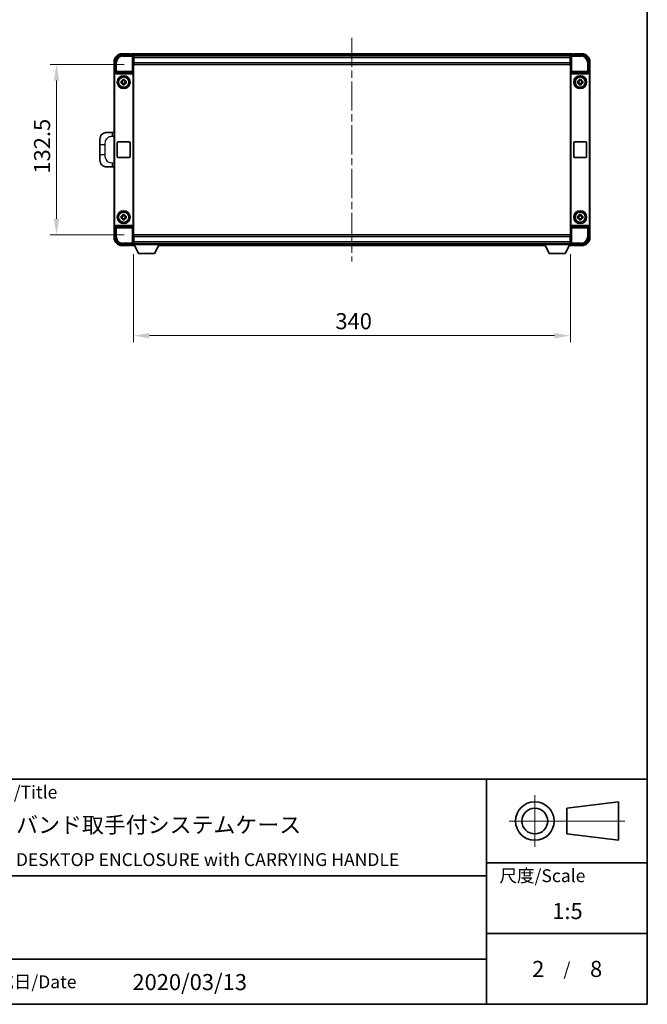
# Model space of a CAD drawing. Units: millimetres. Extents: x 0 to 11213, y 0 to 1405.
# Drawn here: x 3041 to 3529, y 0 to 765 of the extents above; entities that cross this region are included whole.
import ezdxf
from ezdxf.enums import TextEntityAlignment as Align

# ---------------------------------------------------------------- set-up
doc = ezdxf.new("R2010")
doc.units = ezdxf.units.MM
doc.header["$LTSCALE"] = 4
doc.linetypes.add('CHAIN', pattern=[0.3543, 0.2362, -0.0295, 0.0591, -0.0295])
doc.layers.get('Defpoints').update_dxf_attribs({"lineweight": 25})
for name, color, linetype, lineweight in [('Border (ISO)', 7, 'Continuous', 35), ('Centerline (ISO)', 131, 'Continuous', 18), ('Dimension (ISO)', 7, 'Continuous', 18), ('Hatch (ISO)', 1, 'Continuous', 18), ('Title (ISO)', 7, 'Continuous', 35), ('Visible (ISO)', 7, 'Continuous', 35), ('Visible Narrow (ISO)', 7, 'Continuous', 25)]:
    doc.layers.add(name, color=color, linetype=linetype, lineweight=lineweight)
doc.styles.add('Note Text (TK)', font='txt')
doc.styles.add('文字スタイル67', font='arial.ttf')
doc.dimstyles.new('Default - Method 1b (TK)', dxfattribs={"dimscale": 4, "dimtxt": 2.5, "dimasz": 2.5, "dimexe": 1, "dimexo": 1.5, "dimgap": 1, "dimtad": 1, "dimtoh": 1, "dimrnd": 1e-08, "dimdsep": 46, "dimtxsty": 'Note Text (TK)', "dimcen": 0.09, "dimdle": 5, "dimclrd": 100, "dimclre": 100, "dimclrt": 7, "dimadec": 1, "dimazin": 1, "dimtfac": 1, "dimtmove": 0, "dimatfit": 3, "dimfxl": 1, "dimtolj": 1, "dimlwd": -1, "dimlwe": -1, "dimarcsym": 0})

# ---------------------------------------------------------------- blocks, each defined once
blk = doc.blocks.new('図面枠 tk図枠')
at = {"layer": 'Border (ISO)'}
for p in [(405.5, 289), (14.5, 8)]:
    blk.add_line(p, (405.5, 8), dxfattribs=at)
blk = doc.blocks.new('表題欄 tk表題欄')
at = {"layer": 'Hatch (ISO)'}
h = blk.add_hatch(color=256, dxfattribs=at)
edge = h.paths.add_edge_path(flags=0)
edge.add_arc((95.58, 236.3), 0.596, 270, 360)
edge.add_line((96.17, 236.3), (96.17, 239.71))
edge.add_arc((95.58, 239.71), 0.596, 0, 90)
edge.add_line((95.58, 240.31), (79.14, 240.31))
edge.add_arc((79.14, 239.71), 0.596, 90, 180)
edge.add_line((78.54, 239.71), (78.54, 236.3))
edge.add_arc((79.14, 236.3), 0.596, 180, 270)
edge.add_line((79.14, 235.7), (95.58, 235.7))
edge = h.paths.add_edge_path()
edge.add_line((77.84, 239.96), (77.84, 236.05))
edge.add_arc((78.54, 236.05), 0.702, 180, 270)
edge.add_line((78.54, 235.35), (96.17, 235.35))
edge.add_arc((96.17, 236.05), 0.702, 270, 360)
edge.add_line((96.87, 236.05), (96.87, 239.96))
edge.add_arc((96.17, 239.96), 0.702, 0, 90)
edge.add_line((96.17, 240.66), (78.54, 240.66))
edge.add_arc((78.54, 239.96), 0.702, 90, 180)
for points in [[(79.07, 239.15), (79.07, 238.66), (79.92, 238.66), (79.92, 236.66), (80.51, 236.66), (80.51, 238.66), (81.36, 238.66), (81.36, 239.15)], [(85.68, 236.66), (84.94, 237.89), (84.42, 237.32), (84.42, 236.66), (83.9, 236.66), (83.9, 239.15), (84.42, 239.15), (84.42, 238.1), (85.39, 239.15), (86.11, 239.15), (85.32, 238.3), (86.3, 236.66)], [(92.09, 239.15), (92.09, 236.66), (92.61, 236.66), (92.61, 237.66), (93.77, 237.66), (93.77, 236.66), (94.29, 236.66), (94.29, 239.15), (93.77, 239.15), (93.77, 238.15), (92.61, 238.15), (92.61, 239.15)], [(94.84, 239.15), (94.84, 236.66), (95.36, 236.66), (95.36, 239.15)]]:
    blk.add_hatch(color=256, dxfattribs=at).paths.add_polyline_path(points)
h = blk.add_hatch(color=256, dxfattribs=at)
h.paths.add_polyline_path([(82.59, 237.71), (81.95, 237.71), (82.27, 238.58)], flags=0)
h.paths.add_polyline_path([(82.78, 237.2), (81.76, 237.2), (81.57, 236.66), (80.95, 236.66), (81.86, 239.15), (82.68, 239.15), (83.59, 236.66), (82.98, 236.66)])
h = blk.add_hatch(color=256, dxfattribs=at)
h.paths.add_polyline_path([(87.53, 237.71), (88.16, 237.71), (87.85, 238.58)], flags=0)
h.paths.add_polyline_path([(87.14, 236.66), (87.34, 237.2), (88.35, 237.2), (88.55, 236.66), (89.17, 236.66), (88.25, 239.15), (87.44, 239.15), (86.52, 236.66)])
h = blk.add_hatch(color=256, dxfattribs=at)
edge = h.paths.add_edge_path()
edge.add_arc((90.52, 237.9), 1.27, 38.5505, 336.582)
edge.add_line((91.69, 237.4), (91.17, 237.62))
edge.add_ellipse((90.52, 237.9), major_axis=(0, -0.8), ratio=0.867347, start_angle=128.5505, end_angle=426.582, ccw=False)
edge.add_line((91.09, 238.36), (91.52, 238.7))
at = {"layer": 'Title (ISO)'}
for p, q in [((74.71, 244.05), (255.71, 244.05)), ((74.71, 209.05), (74.71, 244.05)), ((149.71, 244.05), (149.71, 209.05)), ((230.71, 244.05), (230.71, 209.05)), ((255.71, 244.05), (255.71, 209.05)), ((243.21, 239.55), (251.21, 240.55)), ((251.21, 234.55), (251.21, 240.55)), ((243.21, 239.55), (243.21, 235.55)), ((243.21, 235.55), (251.21, 234.55)), ((230.71, 231.05), (255.71, 231.05)), ((74.71, 229.05), (230.71, 229.05)), ((99.71, 229.05), (99.71, 209.05)), ((124.71, 229.05), (124.71, 209.05)), ((230.71, 220.05), (255.71, 220.05)), ((149.71, 216.05), (230.71, 216.05)), ((255.71, 209.05), (74.71, 209.05))]:
    blk.add_line(p, q, dxfattribs=at)
at = {"layer": 'Title (ISO)', "color": 4, "linetype": 'CHAIN', "lineweight": 18, "ltscale": 8.88956}
blk.add_line((238.21, 241.55), (238.21, 233.55), dxfattribs=at)
at = {"layer": 'Title (ISO)', "color": 4, "linetype": 'CHAIN', "lineweight": 18, "ltscale": 20.001633}
blk.add_line((252.21, 237.55), (234.21, 237.55), dxfattribs=at)
at = {"layer": 'Title (ISO)'}
for radius in [3, 2]:
    blk.add_circle((238.21, 237.55), radius, dxfattribs=at)
at = {"layer": 'Title (ISO)', "color": 1, "char_height": 2, "line_spacing_factor": 1.5, "style": 'Note Text (TK)'}
for s, insert, attachment_point in [('\\fＭＳ Ｐゴシック|b0|i0;\\H2.0000;品名/Title', (151.71, 242.05), 4), ('\\fＭＳ Ｐゴシック|b0|i0;\\H2.0000;尺度/Scale', (232.71, 229.05), 4), ('\\fＭＳ Ｐゴシック|b0|i0;\\H2.0000;承認/Approved', (87.21, 227.05), 5), ('\\fＭＳ Ｐゴシック|b0|i0;\\H2.0000;検図/Checked', (112.21, 227.05), 5), ('\\fＭＳ Ｐゴシック|b0|i0;\\H2.0000;製図/Created', (137.21, 227.05), 5), ('\\fＭＳ Ｐゴシック|b0|i0;\\H2.0000;作成日/Date', (151.71, 212.55), 4)]:
    blk.add_mtext(s, dxfattribs=dict(at, insert=insert, attachment_point=attachment_point))
at = {"layer": 'Title (ISO)', "color": 7, "line_spacing_factor": 1.5, "style": 'Note Text (TK)'}
for s, insert, char_height, attachment_point in [('株式会社タカチ電機工業', (99.87, 238.05), 2.5, 4), ('\\fArial|b0|i0;\\H1.4986;TAKACHI ELECTRONICS ENCLOSURE CO., LTD.', (99.87, 232.05), 1.4986, 4), ('\\fＭＳ Ｐゴシック|b0|i0;\\H2.0000;/', (243.21, 214.55), 2, 5)]:
    blk.add_mtext(s, dxfattribs=dict(at, insert=insert, char_height=char_height, attachment_point=attachment_point))
at = {"layer": 'Title (ISO)', "color": 7}
for tag, p, height, style in [('<品名>_001', (157.52, 235.7), 2.5, 'Note Text (TK)'), ('<Title>_001', (157.49, 230.55), 2, '文字スタイル67'), ('<ページ_No.>_001', (237.95, 213.3), 2.5, 'Note Text (TK)'), ('<総ページ数>_001', (246.8, 213.3), 2.5, 'Note Text (TK)'), ('作成日_001', (175.62, 211.28), 2.5, 'Note Text (TK)')]:
    blk.add_attdef(tag, p, '', height=height, dxfattribs=dict(at, style=style))
at = {"layer": 'Title (ISO)', "color": 7, "style": 'Note Text (TK)'}
blk.add_attdef('<尺度>', text='', height=2.5, dxfattribs=at).set_placement((243.21, 223.55), align=Align.MIDDLE_CENTER)
blk = doc.blocks.new('*D83')
at = {"layer": 'Defpoints', "color": 0}
for p in [(3129.54, 730.67), (3069.54, 598.17), (3129.54, 598.17)]:
    blk.add_point(p, dxfattribs=at)
at = {"layer": 'Dimension (ISO)', "color": 100}
for p, q in [((3122.04, 730.67), (3064.54, 730.67)), ((3069.54, 718.17), (3069.54, 610.67)), ((3122.04, 598.17), (3064.54, 598.17))]:
    blk.add_line(p, q, dxfattribs=at)
for points in [[(3067.45, 718.17), (3071.62, 718.17), (3069.54, 730.67)], [(3067.45, 610.67), (3071.62, 610.67), (3069.54, 598.17)]]:
    blk.add_solid(points, dxfattribs=at)
at = {"layer": 'Dimension (ISO)', "color": 7, "insert": (3058.29, 645.81), "char_height": 12.5, "attachment_point": 4, "rotation": 90, "style": 'Note Text (TK)'}
blk.add_mtext('\\A1;132.5', dxfattribs=at)
blk = doc.blocks.new('*D84')
at = {"layer": 'Defpoints', "color": 0}
for p in [(3129.29, 590.72), (3469.29, 590.72), (3469.29, 519.83)]:
    blk.add_point(p, dxfattribs=at)
at = {"layer": 'Dimension (ISO)', "color": 100}
for p, q in [((3129.29, 583.22), (3129.29, 514.83)), ((3469.29, 583.22), (3469.29, 514.83)), ((3141.79, 519.83), (3456.79, 519.83))]:
    blk.add_line(p, q, dxfattribs=at)
for points in [[(3141.79, 521.91), (3141.79, 517.75), (3129.29, 519.83)], [(3456.79, 521.91), (3456.79, 517.75), (3469.29, 519.83)]]:
    blk.add_solid(points, dxfattribs=at)
at = {"layer": 'Dimension (ISO)', "color": 7, "insert": (3286.43, 531.08), "char_height": 12.5, "attachment_point": 4, "style": 'Note Text (TK)'}
blk.add_mtext('\\A1;340', dxfattribs=at)

msp = doc.modelspace()

# ---------------------------------------------------------------- linework, layer by layer
at = {"layer": 'Centerline (ISO)', "linetype": 'CHAIN', "ltscale": 23.990969}
msp.add_line((3299.2874, 751.4225), (3299.2874, 577.4225), dxfattribs=at)
at = {"layer": 'Visible (ISO)'}
for p, q in [((3120.2844, 737.9225), (3128.7877, 737.9225)), ((3126.7874, 738.9225), (3120.2874, 738.9225)), ((3126.7874, 738.9225), (3126.7874, 738.6725)), ((3126.7874, 738.6225), (3126.7874, 738.6725)), ((3127.5374, 738.6225), (3126.7874, 738.6225)), ((3470.7874, 738.9225), (3127.7874, 738.9225)), ((3127.7874, 738.6225), (3127.7874, 738.9225)), ((3127.7874, 738.6225), (3127.7874, 738.1725)), ((3127.7874, 738.3725), (3127.7874, 737.9225)), ((3469.3542, 737.6725), (3129.2206, 737.6725)), ((3129.2874, 737.4228), (3129.2874, 730.9225)), ((3129.5374, 737.4225), (3129.2874, 737.4225)), ((3129.2874, 736.4225), (3129.5374, 736.4225)), ((3129.5374, 735.9225), (3129.5374, 737.4225)), ((3469.0374, 737.4225), (3129.5374, 737.4225)), ((3129.5374, 735.9225), (3129.5374, 732.1725)), ((3469.2874, 737.4225), (3469.0374, 737.4225)), ((3469.0374, 737.4225), (3469.0374, 735.9225)), ((3469.0374, 736.4225), (3469.2874, 736.4225)), ((3469.0374, 732.1725), (3469.0374, 735.9225)), ((3469.2874, 730.9225), (3469.2874, 737.4228)), ((3469.7871, 737.9225), (3478.2904, 737.9225)), ((3470.7874, 738.9225), (3470.7874, 738.6225)), ((3470.7874, 738.1725), (3470.7874, 738.6225)), ((3470.7874, 737.9225), (3470.7874, 738.3725)), ((3471.7874, 738.6225), (3471.0374, 738.6225)), ((3471.7874, 738.6725), (3471.7874, 738.9225)), ((3478.2874, 738.9225), (3471.7874, 738.9225)), ((3471.7874, 738.6725), (3471.7874, 738.6225)), ((3114.2874, 732.9225), (3114.2874, 723.4231)), ((3115.2874, 724.4225), (3115.2874, 732.9255)), ((3129.5374, 733.8225), (3129.2874, 733.8225)), ((3129.2874, 730.9225), (3129.2874, 597.9225)), ((3129.5374, 730.6725), (3129.5374, 732.1725)), ((3469.0374, 730.6725), (3129.5374, 730.6725)), ((3469.2874, 733.8225), (3469.0374, 733.8225)), ((3469.0374, 732.1725), (3469.0374, 730.6725)), ((3469.2874, 597.9225), (3469.2874, 730.9225)), ((3483.2874, 732.9255), (3483.2874, 724.4225)), ((3484.2874, 723.4231), (3484.2874, 732.9225)), ((3114.2874, 605.4219), (3114.2874, 723.4231)), ((3114.5493, 605.6838), (3114.5493, 723.1612)), ((3115.2868, 724.4225), (3115.2874, 724.4225)), ((3115.2874, 724.4225), (3115.5493, 724.1606)), ((3115.5487, 724.1606), (3115.5493, 724.1606)), ((3115.5493, 724.1606), (3115.5493, 723.9341)), ((3116.0453, 723.4225), (3128.5295, 723.4225)), ((3129.0255, 604.9108), (3129.0255, 723.9341)), ((3469.5493, 723.9341), (3469.5493, 604.9108)), ((3470.0453, 723.4225), (3482.5295, 723.4225)), ((3483.2874, 724.4225), (3483.0255, 724.1606)), ((3483.0255, 723.9341), (3483.0255, 724.1606)), ((3483.0255, 724.1606), (3483.0261, 724.1606)), ((3483.2874, 724.4225), (3483.288, 724.4225)), ((3484.0255, 723.1612), (3484.0255, 605.6838)), ((3484.2874, 723.4231), (3484.2874, 605.4219)), ((3119.7767, 717.6391), (3120.3956, 717.6391)), ((3120.3956, 716.2058), (3119.7767, 716.2058)), ((3120.6306, 717.6391), (3120.6306, 716.2058)), ((3121.0707, 718.3143), (3121.0707, 718.9331)), ((3122.5041, 718.0792), (3121.0707, 718.0792)), ((3121.0707, 715.7657), (3122.5041, 715.7657)), ((3121.0707, 714.9118), (3121.0707, 715.5307)), ((3122.5041, 718.9331), (3122.5041, 718.3143)), ((3122.5041, 715.5307), (3122.5041, 714.9118)), ((3122.9442, 717.6391), (3122.9442, 716.2058)), ((3123.1792, 717.6391), (3123.7981, 717.6391)), ((3123.7981, 716.2058), (3123.1792, 716.2058)), ((3474.7767, 717.6391), (3475.3956, 717.6391)), ((3475.3956, 716.2058), (3474.7767, 716.2058)), ((3475.6306, 717.6391), (3475.6306, 716.2058)), ((3476.0707, 718.3143), (3476.0707, 718.9331)), ((3477.5041, 718.0792), (3476.0707, 718.0792)), ((3476.0707, 715.7657), (3477.5041, 715.7657)), ((3476.0707, 714.9118), (3476.0707, 715.5307)), ((3477.5041, 718.9331), (3477.5041, 718.3143)), ((3477.5041, 715.5307), (3477.5041, 714.9118)), ((3477.9442, 717.6391), (3477.9442, 716.2058)), ((3478.1792, 717.6391), (3478.7981, 717.6391)), ((3478.7981, 716.2058), (3478.1792, 716.2058)), ((3113.16, 677.8656), (3108.1129, 677.6894)), ((3114.2874, 677.905), (3113.16, 677.8656)), ((3103.2874, 668.5598), (3103.2874, 672.6924)), ((3103.2874, 668.5598), (3103.2874, 660.2851)), ((3116.7874, 658.9225), (3116.7874, 669.9225)), ((3117.2874, 670.4225), (3126.2874, 670.4225)), ((3126.7874, 669.9225), (3126.7874, 658.9225)), ((3471.7874, 658.9225), (3471.7874, 669.9225)), ((3472.2874, 670.4225), (3481.2874, 670.4225)), ((3481.7874, 669.9225), (3481.7874, 658.9225)), ((3103.2874, 656.1525), (3103.2874, 660.2851)), ((3126.2874, 658.4225), (3117.2874, 658.4225)), ((3481.2874, 658.4225), (3472.2874, 658.4225)), ((3108.1129, 651.1555), (3113.16, 650.9793)), ((3113.16, 650.9793), (3114.2874, 650.9399)), ((3119.7767, 612.6391), (3120.3956, 612.6391)), ((3120.6306, 612.6391), (3120.6306, 611.2058)), ((3121.0707, 613.3143), (3121.0707, 613.9331)), ((3122.5041, 613.0792), (3121.0707, 613.0792)), ((3122.5041, 613.9331), (3122.5041, 613.3143)), ((3122.9442, 612.6391), (3122.9442, 611.2058)), ((3123.1792, 612.6391), (3123.7981, 612.6391)), ((3474.7767, 612.6391), (3475.3956, 612.6391)), ((3475.6306, 612.6391), (3475.6306, 611.2058)), ((3476.0707, 613.3143), (3476.0707, 613.9331)), ((3477.5041, 613.0792), (3476.0707, 613.0792)), ((3477.5041, 613.9331), (3477.5041, 613.3143)), ((3477.9442, 612.6391), (3477.9442, 611.2058)), ((3478.1792, 612.6391), (3478.7981, 612.6391)), ((3114.2874, 605.4219), (3114.2874, 595.9225)), ((3115.5493, 604.9108), (3115.5493, 604.6844)), ((3128.5295, 605.4225), (3116.0453, 605.4225)), ((3120.3956, 611.2058), (3119.7767, 611.2058)), ((3121.0707, 610.7657), (3122.5041, 610.7657)), ((3121.0707, 609.9118), (3121.0707, 610.5307)), ((3122.5041, 610.5307), (3122.5041, 609.9118)), ((3123.7981, 611.2058), (3123.1792, 611.2058)), ((3482.5295, 605.4225), (3470.0453, 605.4225)), ((3475.3956, 611.2058), (3474.7767, 611.2058)), ((3476.0707, 610.7657), (3477.5041, 610.7657)), ((3476.0707, 609.9118), (3476.0707, 610.5307)), ((3477.5041, 610.5307), (3477.5041, 609.9118)), ((3478.7981, 611.2058), (3478.1792, 611.2058)), ((3483.0255, 604.6844), (3483.0255, 604.9108)), ((3484.2874, 595.9225), (3484.2874, 605.4219)), ((3115.2874, 604.4225), (3115.2868, 604.4225)), ((3115.2874, 604.4225), (3115.5493, 604.6844)), ((3115.2874, 595.9194), (3115.2874, 604.4225)), ((3115.5493, 604.6844), (3115.5487, 604.6844)), ((3129.2874, 597.9225), (3129.2874, 591.4222)), ((3129.5374, 598.1725), (3469.0374, 598.1725)), ((3129.5374, 596.6725), (3129.5374, 598.1725)), ((3469.0374, 598.1725), (3469.0374, 596.6725)), ((3469.2874, 591.4222), (3469.2874, 597.9225)), ((3483.2874, 604.4225), (3483.0255, 604.6844)), ((3483.0261, 604.6844), (3483.0255, 604.6844)), ((3483.288, 604.4225), (3483.2874, 604.4225)), ((3483.2874, 604.4225), (3483.2874, 595.9194)), ((3128.7877, 590.9225), (3120.2844, 590.9225)), ((3120.2874, 589.9225), (3126.7874, 589.9225)), ((3126.7874, 590.1725), (3126.7874, 590.2225)), ((3126.7874, 590.2225), (3127.5374, 590.2225)), ((3126.7874, 590.1725), (3126.7874, 589.9225)), ((3127.7874, 590.9225), (3127.7874, 590.4725)), ((3127.7874, 590.6725), (3127.7874, 590.2225)), ((3127.7874, 589.9225), (3127.7874, 590.2225)), ((3127.7874, 589.9225), (3130.199, 589.9225)), ((3129.2206, 591.1725), (3129.2874, 591.1725)), ((3129.2874, 595.0225), (3129.5374, 595.0225)), ((3129.5374, 592.4225), (3129.2874, 592.4225)), ((3129.2874, 591.4225), (3129.5374, 591.4225)), ((3129.2874, 591.4225), (3129.2874, 590.7225)), ((3129.2874, 591.4225), (3149.8874, 591.4225)), ((3129.2874, 590.7225), (3149.8874, 590.7225)), ((3129.5374, 596.6725), (3129.5374, 592.9225)), ((3129.5374, 591.4225), (3129.5374, 592.9225)), ((3129.5374, 591.4225), (3469.0374, 591.4225)), ((3133.3374, 583.8225), (3129.7874, 590.7225)), ((3145.8374, 583.8225), (3149.3874, 590.7225)), ((3148.9758, 589.9225), (3449.599, 589.9225)), ((3149.8874, 591.4225), (3149.8874, 590.7225)), ((3149.8874, 591.1725), (3448.6874, 591.1725)), ((3448.6874, 591.4225), (3448.6874, 590.7225)), ((3448.6874, 591.4225), (3469.2874, 591.4225)), ((3448.6874, 590.7225), (3469.2874, 590.7225)), ((3452.7374, 583.8225), (3449.1874, 590.7225)), ((3465.2374, 583.8225), (3468.7874, 590.7225)), ((3468.3758, 589.9225), (3470.7874, 589.9225)), ((3469.0374, 592.9225), (3469.0374, 596.6725)), ((3469.0374, 595.0225), (3469.2874, 595.0225)), ((3469.0374, 592.9225), (3469.0374, 591.4225)), ((3469.2874, 592.4225), (3469.0374, 592.4225)), ((3469.0374, 591.4225), (3469.2874, 591.4225)), ((3469.2874, 591.4225), (3469.2874, 590.7225)), ((3469.2874, 591.1725), (3469.3542, 591.1725)), ((3478.2904, 590.9225), (3469.7871, 590.9225)), ((3470.7874, 590.4725), (3470.7874, 590.9225)), ((3470.7874, 590.2225), (3470.7874, 590.6725)), ((3470.7874, 590.2225), (3470.7874, 589.9225)), ((3471.0374, 590.2225), (3471.7874, 590.2225)), ((3471.7874, 590.2225), (3471.7874, 590.1725)), ((3471.7874, 589.9225), (3471.7874, 590.1725)), ((3471.7874, 589.9225), (3478.2874, 589.9225)), ((3133.3374, 583.8225), (3145.8374, 583.8225)), ((3452.7374, 583.8225), (3465.2374, 583.8225))]:
    msp.add_line(p, q, dxfattribs=at)
for centre, radius in [((3121.7874, 716.9225), 5), ((3121.7874, 716.9225), 4.15), ((3121.7874, 716.9225), 4.0013), ((3476.7874, 716.9225), 5), ((3476.7874, 716.9225), 4.15), ((3476.7874, 716.9225), 4.0013), ((3121.7874, 611.9225), 5), ((3121.7874, 611.9225), 4.15), ((3121.7874, 611.9225), 4.0013), ((3476.7874, 611.9225), 5), ((3476.7874, 611.9225), 4.15), ((3476.7874, 611.9225), 4.0013)]:
    msp.add_circle(centre, radius, dxfattribs=at)
for centre, radius, start, end in [((3120.2874, 732.9225), 6, 90, 180), ((3127.5374, 738.3725), 0.25, 0, 90), ((3471.0374, 738.3725), 0.25, 90, 180), ((3478.2874, 732.9225), 6, 0, 90), ((3121.7874, 716.9225), 1.5655, 117.2450313, 152.7549687), ((3121.7874, 716.9225), 1.5655, 207.2450313, 242.7549687), ((3121.7874, 716.9225), 1.5655, 27.2450313, 62.7549687), ((3121.7874, 716.9225), 1.5655, 297.2450313, 332.7549687), ((3476.7874, 716.9225), 1.5655, 117.2450313, 152.7549687), ((3476.7874, 716.9225), 1.5655, 207.2450313, 242.7549687), ((3476.7874, 716.9225), 1.5655, 27.2450313, 62.7549687), ((3476.7874, 716.9225), 1.5655, 297.2450313, 332.7549687), ((3108.2874, 672.6924), 5, 132.9970212, 180), ((3117.2874, 669.9225), 0.5, 90, 180), ((3126.2874, 669.9225), 0.5, 0, 90), ((3472.2874, 669.9225), 0.5, 90, 180), ((3481.2874, 669.9225), 0.5, 0, 90), ((3117.2874, 658.9225), 0.5, 180, 270), ((3126.2874, 658.9225), 0.5, 270, 0), ((3472.2874, 658.9225), 0.5, 180, 270), ((3481.2874, 658.9225), 0.5, 270, 0), ((3108.2874, 656.1525), 5, 180, 227.0029788), ((3121.7874, 611.9225), 1.5655, 117.2450313, 152.7549687), ((3121.7874, 611.9225), 1.5655, 27.2450313, 62.7549687), ((3476.7874, 611.9225), 1.5655, 117.2450313, 152.7549687), ((3476.7874, 611.9225), 1.5655, 27.2450313, 62.7549687), ((3121.7874, 611.9225), 1.5655, 207.2450313, 242.7549687), ((3121.7874, 611.9225), 1.5655, 297.2450313, 332.7549687), ((3476.7874, 611.9225), 1.5655, 207.2450313, 242.7549687), ((3476.7874, 611.9225), 1.5655, 297.2450313, 332.7549687), ((3120.2874, 595.9225), 6, 180, 270), ((3127.5374, 590.4725), 0.25, 270, 0), ((3471.0374, 590.4725), 0.25, 180, 270), ((3478.2874, 595.9225), 6, 270, 0)]:
    msp.add_arc(centre, radius, start, end, dxfattribs=at)
for centre, major_axis, ratio, start_param, end_param in [((3120.2905, 732.9194), (-3.5398, 3.5398), 0.99878277, 5.49839613, 7.06797448), ((3128.7871, 737.4222), (0.354, 0.354), 0.99878277, 5.49839613, 7.06797448), ((3469.7877, 737.4222), (-0.354, 0.354), 0.99878277, 5.49839613, 7.06797448), ((3478.2844, 732.9194), (3.5398, 3.5398), 0.99878277, 5.49839613, 7.06797448), ((3115.288, 723.4219), (-0.708, 0.708), 0.99878277, 5.49839613, 7.06797448), ((3115.5499, 723.16), (-0.708, 0.708), 0.99878277, 5.49839613, 7.06797448), ((3116.0496, 723.9386), (-0.0697, -0.5117), 0.96815944, 4.8522561, 6.41439087), ((3128.5252, 723.9386), (0.0697, -0.5117), 0.96815944, 6.15197975, 7.71411451), ((3470.0496, 723.9386), (-0.0697, -0.5117), 0.96815944, 4.8522561, 6.41439087), ((3482.5252, 723.9386), (0.0697, -0.5117), 0.96815944, 6.15197975, 7.71411451), ((3483.0249, 723.16), (0.708, 0.708), 0.99878277, 5.49839613, 7.06797448), ((3483.2868, 723.4219), (0.708, 0.708), 0.99878277, 5.49839613, 7.06797448), ((3115.288, 605.4231), (-0.708, -0.708), 0.99878277, 5.49839613, 7.06797448), ((3115.5499, 605.685), (-0.708, -0.708), 0.99878277, 5.49839613, 7.06797448), ((3116.0496, 604.9063), (-0.0697, 0.5117), 0.96815944, 6.15197975, 7.71411451), ((3128.5252, 604.9063), (0.0697, 0.5117), 0.96815944, 4.8522561, 6.41439087), ((3470.0496, 604.9063), (-0.0697, 0.5117), 0.96815944, 6.15197975, 7.71411451), ((3482.5252, 604.9063), (0.0697, 0.5117), 0.96815944, 4.8522561, 6.41439087), ((3483.0249, 605.685), (0.708, -0.708), 0.99878277, 5.49839613, 7.06797448), ((3483.2868, 605.4231), (0.708, -0.708), 0.99878277, 5.49839613, 7.06797448), ((3120.2905, 595.9255), (-3.5398, -3.5398), 0.99878277, 5.49839613, 7.06797448), ((3128.7871, 591.4228), (0.354, -0.354), 0.99878277, 5.49839613, 7.06797448), ((3469.7877, 591.4228), (-0.354, -0.354), 0.99878277, 5.49839613, 7.06797448), ((3478.2844, 595.9255), (3.5398, -3.5398), 0.99878277, 5.49839613, 7.06797448)]:
    msp.add_ellipse(centre, major_axis=major_axis, ratio=ratio, start_param=start_param, end_param=end_param, dxfattribs=at)
for points, knots in [([(3119.7767, 716.2058), (3119.7694, 716.4526), (3119.766, 716.6961), (3119.766, 717.1488), (3119.7694, 717.3923), (3119.7767, 717.6391)], [4.331071921, 4.331071921, 4.331071921, 4.331071921, 4.398975087, 4.398975087, 4.466878254, 4.466878254, 4.466878254, 4.466878254]), ([(3121.0707, 718.9331), (3121.3175, 718.9405), (3121.5611, 718.9439), (3122.0137, 718.9439), (3122.2573, 718.9405), (3122.5041, 718.9331)], [4.331071921, 4.331071921, 4.331071921, 4.331071921, 4.398975087, 4.398975087, 4.466878254, 4.466878254, 4.466878254, 4.466878254]), ([(3122.5041, 714.9118), (3122.2573, 714.9045), (3122.0137, 714.9011), (3121.5611, 714.9011), (3121.3175, 714.9045), (3121.0707, 714.9118)], [4.331071921, 4.331071921, 4.331071921, 4.331071921, 4.398975087, 4.398975087, 4.466878254, 4.466878254, 4.466878254, 4.466878254]), ([(3123.7981, 717.6391), (3123.8054, 717.3923), (3123.8088, 717.1488), (3123.8088, 716.6961), (3123.8054, 716.4526), (3123.7981, 716.2058)], [4.331071921, 4.331071921, 4.331071921, 4.331071921, 4.398975087, 4.398975087, 4.466878254, 4.466878254, 4.466878254, 4.466878254]), ([(3474.7767, 716.2058), (3474.7694, 716.4526), (3474.766, 716.6961), (3474.766, 717.1488), (3474.7694, 717.3923), (3474.7767, 717.6391)], [4.331071921, 4.331071921, 4.331071921, 4.331071921, 4.398975087, 4.398975087, 4.466878254, 4.466878254, 4.466878254, 4.466878254]), ([(3476.0707, 718.9331), (3476.3175, 718.9405), (3476.5611, 718.9439), (3477.0137, 718.9439), (3477.2573, 718.9405), (3477.5041, 718.9331)], [4.331071921, 4.331071921, 4.331071921, 4.331071921, 4.398975087, 4.398975087, 4.466878254, 4.466878254, 4.466878254, 4.466878254]), ([(3477.5041, 714.9118), (3477.2573, 714.9045), (3477.0137, 714.9011), (3476.5611, 714.9011), (3476.3175, 714.9045), (3476.0707, 714.9118)], [4.331071921, 4.331071921, 4.331071921, 4.331071921, 4.398975087, 4.398975087, 4.466878254, 4.466878254, 4.466878254, 4.466878254]), ([(3478.7981, 717.6391), (3478.8054, 717.3923), (3478.8088, 717.1488), (3478.8088, 716.6961), (3478.8054, 716.4526), (3478.7981, 716.2058)], [4.331071921, 4.331071921, 4.331071921, 4.331071921, 4.398975087, 4.398975087, 4.466878254, 4.466878254, 4.466878254, 4.466878254]), ([(3104.8776, 676.3494), (3104.8985, 676.3688), (3104.9189, 676.3876), (3104.9623, 676.4267), (3104.9849, 676.4467), (3105.0534, 676.5062), (3105.1014, 676.5465), (3105.2462, 676.6631), (3105.3478, 676.7391), (3105.5912, 676.9067), (3105.7368, 676.9965), (3106.097, 677.1937), (3106.3178, 677.2945), (3106.7987, 677.4736), (3107.0626, 677.5477), (3107.5869, 677.6501), (3107.8508, 677.6802), (3108.1129, 677.6894)], [0, 0, 0, 0, 0.010414368, 0.010414368, 0.020739711, 0.020739711, 0.040939644, 0.040939644, 0.079734413, 0.079734413, 0.130964325, 0.130964325, 0.203039647, 0.203039647, 0.286099518, 0.286099518, 0.36662243, 0.36662243, 0.36662243, 0.36662243]), ([(3108.1129, 651.1555), (3107.8572, 651.1645), (3107.5997, 651.1934), (3107.1712, 651.2754), (3106.9958, 651.3188), (3106.7654, 651.3894), (3106.7081, 651.408), (3106.4328, 651.5034), (3106.2174, 651.5951), (3105.8419, 651.7872), (3105.6782, 651.8831), (3105.4055, 652.0641), (3105.2922, 652.1465), (3105.1304, 652.2746), (3105.0767, 652.319), (3104.9996, 652.3853), (3104.9742, 652.4076), (3104.925, 652.4518), (3104.9014, 652.4734), (3104.8776, 652.4956)], [0, 0, 0, 0, 0.078120947, 0.078120947, 0.13297333, 0.13297333, 0.151232575, 0.151232575, 0.221140313, 0.221140313, 0.277761151, 0.277761151, 0.320245644, 0.320245644, 0.342263645, 0.342263645, 0.35346824, 0.35346824, 0.364744749, 0.364744749, 0.364744749, 0.364744749]), ([(3119.7767, 611.2058), (3119.7694, 611.4526), (3119.766, 611.6961), (3119.766, 612.1488), (3119.7694, 612.3923), (3119.7767, 612.6391)], [4.331071921, 4.331071921, 4.331071921, 4.331071921, 4.398975087, 4.398975087, 4.466878254, 4.466878254, 4.466878254, 4.466878254]), ([(3121.0707, 613.9331), (3121.3175, 613.9405), (3121.5611, 613.9439), (3122.0137, 613.9439), (3122.2573, 613.9405), (3122.5041, 613.9331)], [4.331071921, 4.331071921, 4.331071921, 4.331071921, 4.398975087, 4.398975087, 4.466878254, 4.466878254, 4.466878254, 4.466878254]), ([(3123.7981, 612.6391), (3123.8054, 612.3923), (3123.8088, 612.1488), (3123.8088, 611.6961), (3123.8054, 611.4526), (3123.7981, 611.2058)], [4.331071921, 4.331071921, 4.331071921, 4.331071921, 4.398975087, 4.398975087, 4.466878254, 4.466878254, 4.466878254, 4.466878254]), ([(3474.7767, 611.2058), (3474.7694, 611.4526), (3474.766, 611.6961), (3474.766, 612.1488), (3474.7694, 612.3923), (3474.7767, 612.6391)], [4.331071921, 4.331071921, 4.331071921, 4.331071921, 4.398975087, 4.398975087, 4.466878254, 4.466878254, 4.466878254, 4.466878254]), ([(3476.0707, 613.9331), (3476.3175, 613.9405), (3476.5611, 613.9439), (3477.0137, 613.9439), (3477.2573, 613.9405), (3477.5041, 613.9331)], [4.331071921, 4.331071921, 4.331071921, 4.331071921, 4.398975087, 4.398975087, 4.466878254, 4.466878254, 4.466878254, 4.466878254]), ([(3478.7981, 612.6391), (3478.8054, 612.3923), (3478.8088, 612.1488), (3478.8088, 611.6961), (3478.8054, 611.4526), (3478.7981, 611.2058)], [4.331071921, 4.331071921, 4.331071921, 4.331071921, 4.398975087, 4.398975087, 4.466878254, 4.466878254, 4.466878254, 4.466878254]), ([(3122.5041, 609.9118), (3122.2573, 609.9045), (3122.0137, 609.9011), (3121.5611, 609.9011), (3121.3175, 609.9045), (3121.0707, 609.9118)], [4.331071921, 4.331071921, 4.331071921, 4.331071921, 4.398975087, 4.398975087, 4.466878254, 4.466878254, 4.466878254, 4.466878254]), ([(3477.5041, 609.9118), (3477.2573, 609.9045), (3477.0137, 609.9011), (3476.5611, 609.9011), (3476.3175, 609.9045), (3476.0707, 609.9118)], [4.331071921, 4.331071921, 4.331071921, 4.331071921, 4.398975087, 4.398975087, 4.466878254, 4.466878254, 4.466878254, 4.466878254])]:
    msp.add_open_spline(points, degree=3, knots=knots, dxfattribs=at)
for points, weights in [([(3121.0707, 717.6391), (3120.8054, 717.6391), (3120.3956, 717.6391)], [1.35956394726, 1.22656475141, 1.03074466748]), ([(3120.3956, 716.2058), (3120.8054, 716.2058), (3121.0707, 716.2058)], [1.03074466748, 1.22656475141, 1.35956394726]), ([(3121.0707, 718.3143), (3121.0707, 717.9045), (3121.0707, 717.6391)], [1.03074466748, 1.22656475141, 1.35956394726]), ([(3121.0707, 716.2058), (3121.0707, 715.9405), (3121.0707, 715.5307)], [1.35956394726, 1.22656475141, 1.03074466748]), ([(3122.5041, 717.6391), (3122.5041, 717.9045), (3122.5041, 718.3143)], [1.35956394726, 1.22656475141, 1.03074466748]), ([(3123.1792, 717.6391), (3122.7694, 717.6391), (3122.5041, 717.6391)], [1.03074466748, 1.22656475141, 1.35956394726]), ([(3122.5041, 715.5307), (3122.5041, 715.9405), (3122.5041, 716.2058)], [1.03074466748, 1.22656475141, 1.35956394726]), ([(3122.5041, 716.2058), (3122.7694, 716.2058), (3123.1792, 716.2058)], [1.35956394726, 1.22656475141, 1.03074466748]), ([(3476.0707, 717.6391), (3475.8054, 717.6391), (3475.3956, 717.6391)], [1.35956394726, 1.22656475141, 1.03074466748]), ([(3475.3956, 716.2058), (3475.8054, 716.2058), (3476.0707, 716.2058)], [1.03074466748, 1.22656475141, 1.35956394726]), ([(3476.0707, 718.3143), (3476.0707, 717.9045), (3476.0707, 717.6391)], [1.03074466748, 1.22656475141, 1.35956394726]), ([(3476.0707, 716.2058), (3476.0707, 715.9405), (3476.0707, 715.5307)], [1.35956394726, 1.22656475141, 1.03074466748]), ([(3477.5041, 717.6391), (3477.5041, 717.9045), (3477.5041, 718.3143)], [1.35956394726, 1.22656475141, 1.03074466748]), ([(3478.1792, 717.6391), (3477.7694, 717.6391), (3477.5041, 717.6391)], [1.03074466748, 1.22656475141, 1.35956394726]), ([(3477.5041, 715.5307), (3477.5041, 715.9405), (3477.5041, 716.2058)], [1.03074466748, 1.22656475141, 1.35956394726]), ([(3477.5041, 716.2058), (3477.7694, 716.2058), (3478.1792, 716.2058)], [1.35956394726, 1.22656475141, 1.03074466748]), ([(3121.0707, 612.6391), (3120.8054, 612.6391), (3120.3956, 612.6391)], [1.35956394726, 1.22656475141, 1.03074466748]), ([(3121.0707, 613.3143), (3121.0707, 612.9045), (3121.0707, 612.6391)], [1.03074466748, 1.22656475141, 1.35956394726]), ([(3122.5041, 612.6391), (3122.5041, 612.9045), (3122.5041, 613.3143)], [1.35956394726, 1.22656475141, 1.03074466748]), ([(3123.1792, 612.6391), (3122.7694, 612.6391), (3122.5041, 612.6391)], [1.03074466748, 1.22656475141, 1.35956394726]), ([(3476.0707, 612.6391), (3475.8054, 612.6391), (3475.3956, 612.6391)], [1.35956394726, 1.22656475141, 1.03074466748]), ([(3476.0707, 613.3143), (3476.0707, 612.9045), (3476.0707, 612.6391)], [1.03074466748, 1.22656475141, 1.35956394726]), ([(3477.5041, 612.6391), (3477.5041, 612.9045), (3477.5041, 613.3143)], [1.35956394726, 1.22656475141, 1.03074466748]), ([(3478.1792, 612.6391), (3477.7694, 612.6391), (3477.5041, 612.6391)], [1.03074466748, 1.22656475141, 1.35956394726]), ([(3120.3956, 611.2058), (3120.8054, 611.2058), (3121.0707, 611.2058)], [1.03074466748, 1.22656475141, 1.35956394726]), ([(3121.0707, 611.2058), (3121.0707, 610.9405), (3121.0707, 610.5307)], [1.35956394726, 1.22656475141, 1.03074466748]), ([(3122.5041, 610.5307), (3122.5041, 610.9405), (3122.5041, 611.2058)], [1.03074466748, 1.22656475141, 1.35956394726]), ([(3122.5041, 611.2058), (3122.7694, 611.2058), (3123.1792, 611.2058)], [1.35956394726, 1.22656475141, 1.03074466748]), ([(3475.3956, 611.2058), (3475.8054, 611.2058), (3476.0707, 611.2058)], [1.03074466748, 1.22656475141, 1.35956394726]), ([(3476.0707, 611.2058), (3476.0707, 610.9405), (3476.0707, 610.5307)], [1.35956394726, 1.22656475141, 1.03074466748]), ([(3477.5041, 610.5307), (3477.5041, 610.9405), (3477.5041, 611.2058)], [1.03074466748, 1.22656475141, 1.35956394726]), ([(3477.5041, 611.2058), (3477.7694, 611.2058), (3478.1792, 611.2058)], [1.35956394726, 1.22656475141, 1.03074466748])]:
    msp.add_rational_spline(points, weights, degree=2, dxfattribs=at)
at = {"layer": 'Visible Narrow (ISO)'}
for p, q in [((3120.704, 737.5028), (3120.2844, 737.9225)), ((3120.2874, 738.9225), (3120.2874, 738.6725)), ((3120.2874, 738.6725), (3126.7874, 738.6725)), ((3120.704, 737.5028), (3120.704, 737.0031)), ((3128.368, 737.5028), (3120.704, 737.5028)), ((3120.704, 737.0031), (3128.368, 737.0031)), ((3470.7874, 738.6225), (3127.7874, 738.6225)), ((3470.7874, 738.1725), (3127.7874, 738.1725)), ((3128.7877, 737.9225), (3128.368, 737.5028)), ((3128.368, 737.5028), (3128.368, 737.0031)), ((3128.368, 737.0031), (3128.8677, 737.0031)), ((3128.368, 737.0031), (3128.368, 725.0915)), ((3128.8677, 737.0031), (3129.2874, 737.4228)), ((3128.8677, 725.0915), (3128.8677, 737.0031)), ((3129.5374, 736.1225), (3129.2874, 736.1225)), ((3469.0374, 735.9225), (3129.5374, 735.9225)), ((3469.2874, 736.1225), (3469.0374, 736.1225)), ((3469.2874, 737.4228), (3469.7071, 737.0031)), ((3469.7071, 737.0031), (3469.7071, 725.0915)), ((3469.7071, 737.0031), (3470.2068, 737.0031)), ((3470.2068, 737.5028), (3469.7871, 737.9225)), ((3470.2068, 737.0031), (3470.2068, 737.5028)), ((3477.8708, 737.5028), (3470.2068, 737.5028)), ((3470.2068, 737.0031), (3477.8708, 737.0031)), ((3470.2068, 725.0915), (3470.2068, 737.0031)), ((3471.7874, 738.6725), (3478.2874, 738.6725)), ((3478.2904, 737.9225), (3477.8708, 737.5028)), ((3477.8708, 737.5028), (3477.8708, 737.0031)), ((3478.2874, 738.9225), (3478.2874, 738.6725)), ((3114.2874, 732.9225), (3114.5374, 732.9225)), ((3114.5374, 724.0844), (3114.5374, 732.9225)), ((3115.2874, 732.9255), (3115.7071, 732.5059)), ((3115.7071, 732.5059), (3116.2068, 732.5059)), ((3115.7071, 732.5059), (3115.7071, 725.0915)), ((3116.2068, 725.0915), (3116.2068, 732.5059)), ((3129.5374, 734.2225), (3129.2874, 734.2225)), ((3129.5374, 732.1725), (3469.0374, 732.1725)), ((3469.2874, 734.2225), (3469.0374, 734.2225)), ((3482.8677, 732.5059), (3482.368, 732.5059)), ((3482.368, 732.5059), (3482.368, 725.0915)), ((3482.8677, 732.5059), (3483.2874, 732.9255)), ((3482.8677, 725.0915), (3482.8677, 732.5059)), ((3484.0374, 732.9225), (3484.0374, 724.0844)), ((3484.2874, 732.9225), (3484.0374, 732.9225)), ((3114.2874, 723.4231), (3114.5493, 723.1612)), ((3115.5487, 724.1606), (3115.2868, 724.4225)), ((3115.7071, 725.0915), (3115.5493, 723.9341)), ((3116.2068, 725.0915), (3115.7071, 725.0915)), ((3116.0453, 723.4225), (3116.2068, 724.6072)), ((3116.2068, 724.6072), (3116.2068, 725.0915)), ((3128.368, 725.0915), (3116.2068, 725.0915)), ((3116.2068, 724.6072), (3128.368, 724.6072)), ((3128.8677, 725.0915), (3128.368, 725.0915)), ((3128.368, 725.0915), (3128.368, 724.6072)), ((3128.368, 724.6072), (3128.5295, 723.4225)), ((3129.0255, 723.9341), (3128.8677, 725.0915)), ((3469.7071, 725.0915), (3469.5493, 723.9341)), ((3470.2068, 725.0915), (3469.7071, 725.0915)), ((3470.0453, 723.4225), (3470.2068, 724.6072)), ((3470.2068, 724.6072), (3470.2068, 725.0915)), ((3482.368, 725.0915), (3470.2068, 725.0915)), ((3470.2068, 724.6072), (3482.368, 724.6072)), ((3482.8677, 725.0915), (3482.368, 725.0915)), ((3482.368, 725.0915), (3482.368, 724.6072)), ((3482.368, 724.6072), (3482.5295, 723.4225)), ((3483.0255, 723.9341), (3482.8677, 725.0915)), ((3483.288, 724.4225), (3483.0261, 724.1606)), ((3484.0255, 723.1612), (3484.2874, 723.4231)), ((3112.6922, 674.8675), (3114.2874, 674.9232)), ((3103.2874, 668.5598), (3107.3334, 668.5598)), ((3107.3334, 660.2851), (3107.3334, 668.5598)), ((3107.3334, 660.2851), (3103.2874, 660.2851)), ((3114.2874, 653.9218), (3112.6922, 653.9775)), ((3114.5493, 605.6838), (3114.2874, 605.4219)), ((3114.5374, 595.9225), (3114.5374, 604.7605)), ((3115.5493, 604.9108), (3115.7071, 603.7534)), ((3116.2068, 604.2378), (3116.0453, 605.4225)), ((3128.5295, 605.4225), (3128.368, 604.2378)), ((3128.8677, 603.7534), (3129.0255, 604.9108)), ((3469.5493, 604.9108), (3469.7071, 603.7534)), ((3470.2068, 604.2378), (3470.0453, 605.4225)), ((3482.5295, 605.4225), (3482.368, 604.2378)), ((3482.8677, 603.7534), (3483.0255, 604.9108)), ((3484.2874, 605.4219), (3484.0255, 605.6838)), ((3484.0374, 604.7605), (3484.0374, 595.9225)), ((3115.2868, 604.4225), (3115.5487, 604.6844)), ((3115.7071, 603.7534), (3116.2068, 603.7534)), ((3115.7071, 603.7534), (3115.7071, 596.3391)), ((3128.368, 604.2378), (3116.2068, 604.2378)), ((3116.2068, 603.7534), (3116.2068, 604.2378)), ((3116.2068, 596.3391), (3116.2068, 603.7534)), ((3116.2068, 603.7534), (3128.368, 603.7534)), ((3128.368, 604.2378), (3128.368, 603.7534)), ((3128.368, 603.7534), (3128.8677, 603.7534)), ((3128.368, 603.7534), (3128.368, 591.8418)), ((3128.8677, 591.8418), (3128.8677, 603.7534)), ((3469.7071, 603.7534), (3470.2068, 603.7534)), ((3469.7071, 603.7534), (3469.7071, 591.8418)), ((3482.368, 604.2378), (3470.2068, 604.2378)), ((3470.2068, 603.7534), (3470.2068, 604.2378)), ((3470.2068, 591.8418), (3470.2068, 603.7534)), ((3470.2068, 603.7534), (3482.368, 603.7534)), ((3482.368, 604.2378), (3482.368, 603.7534)), ((3482.368, 603.7534), (3482.8677, 603.7534)), ((3482.368, 603.7534), (3482.368, 596.3391)), ((3482.8677, 596.3391), (3482.8677, 603.7534)), ((3483.0261, 604.6844), (3483.288, 604.4225)), ((3114.2874, 595.9225), (3114.5374, 595.9225)), ((3115.7071, 596.3391), (3115.2874, 595.9194)), ((3115.7071, 596.3391), (3116.2068, 596.3391)), ((3120.2844, 590.9225), (3120.704, 591.3421)), ((3126.7874, 590.1725), (3120.2874, 590.1725)), ((3120.2874, 589.9225), (3120.2874, 590.1725)), ((3128.368, 591.8418), (3120.704, 591.8418)), ((3120.704, 591.3421), (3120.704, 591.8418)), ((3120.704, 591.3421), (3128.368, 591.3421)), ((3127.7874, 590.6725), (3129.8131, 590.6725)), ((3127.7874, 590.2225), (3130.0446, 590.2225)), ((3128.368, 591.8418), (3128.368, 591.3421)), ((3128.8677, 591.8418), (3128.368, 591.8418)), ((3128.368, 591.3421), (3128.7877, 590.9225)), ((3129.2874, 591.4222), (3128.8677, 591.8418)), ((3129.2874, 594.6225), (3129.5374, 594.6225)), ((3129.2874, 592.7225), (3129.5374, 592.7225)), ((3469.0374, 596.6725), (3129.5374, 596.6725)), ((3129.5374, 592.9225), (3469.0374, 592.9225)), ((3149.1302, 590.2225), (3449.4446, 590.2225)), ((3149.3617, 590.6725), (3449.2131, 590.6725)), ((3468.5302, 590.2225), (3470.7874, 590.2225)), ((3468.7617, 590.6725), (3470.7874, 590.6725)), ((3469.0374, 594.6225), (3469.2874, 594.6225)), ((3469.0374, 592.7225), (3469.2874, 592.7225)), ((3469.7071, 591.8418), (3469.2874, 591.4222)), ((3470.2068, 591.8418), (3469.7071, 591.8418)), ((3469.7871, 590.9225), (3470.2068, 591.3421)), ((3470.2068, 591.3421), (3470.2068, 591.8418)), ((3477.8708, 591.8418), (3470.2068, 591.8418)), ((3470.2068, 591.3421), (3477.8708, 591.3421)), ((3478.2874, 590.1725), (3471.7874, 590.1725)), ((3477.8708, 591.3421), (3477.8708, 591.8418)), ((3477.8708, 591.3421), (3478.2904, 590.9225)), ((3478.2874, 589.9225), (3478.2874, 590.1725)), ((3482.8677, 596.3391), (3482.368, 596.3391)), ((3483.2874, 595.9194), (3482.8677, 596.3391)), ((3484.2874, 595.9225), (3484.0374, 595.9225))]:
    msp.add_line(p, q, dxfattribs=at)
for centre, start, end in [((3120.2874, 732.9225), 90, 180), ((3478.2874, 732.9225), 0, 90), ((3120.2874, 595.9225), 180, 270), ((3478.2874, 595.9225), 270, 0)]:
    msp.add_arc(centre, 5.75, start, end, dxfattribs=at)
for centre, major_axis, ratio, start_param, end_param in [((3120.7095, 732.5004), (-3.539, 3.539), 0.99902583, 5.49839613, 7.06797448), ((3120.7095, 732.5004), (-3.1859, 3.1859), 0.99878277, 5.49839613, 7.06797448), ((3128.368, 737.0031), (-0.3536, 0.3536), 0.99878277, 3.9275998, 5.49717816), ((3470.2068, 737.0031), (-0.3536, -0.3536), 0.99878277, 3.9275998, 5.49717816), ((3477.8653, 732.5004), (3.539, 3.539), 0.99902583, 5.49839613, 7.06797448), ((3477.8653, 732.5004), (3.1859, 3.1859), 0.99878277, 5.49839613, 7.06797448), ((3116.2068, 725.0915), (-0.4954, 0.0675), 0.96815944, 0.13986712, 1.70200189), ((3128.368, 725.0915), (0.4954, 0.0675), 0.96815944, 4.58118342, 6.14331819), ((3470.2068, 725.0915), (-0.4954, 0.0675), 0.96815944, 0.13986712, 1.70200189), ((3482.368, 725.0915), (0.4954, 0.0675), 0.96815944, 4.58118342, 6.14331819), ((3113.2647, 674.8675), (-0.1047, 2.9982), 0.19069699, 0, 1.56413714), ((3113.2647, 653.9775), (-0.1047, -2.9982), 0.19069699, 4.71904817, 6.28318531), ((3116.2068, 603.7534), (-0.4954, -0.0675), 0.96815944, 4.58118342, 6.14331819), ((3128.368, 603.7534), (0.4954, -0.0675), 0.96815944, 0.13986712, 1.70200189), ((3470.2068, 603.7534), (-0.4954, -0.0675), 0.96815944, 4.58118342, 6.14331819), ((3482.368, 603.7534), (0.4954, -0.0675), 0.96815944, 0.13986712, 1.70200189), ((3120.7095, 596.3446), (-3.539, -3.539), 0.99902583, 5.49839613, 7.06797448), ((3120.7095, 596.3446), (-3.1859, -3.1859), 0.99878277, 5.49839613, 7.06797448), ((3128.368, 591.8418), (0.3536, 0.3536), 0.99878277, 3.9275998, 5.49717816), ((3470.2068, 591.8418), (0.3536, -0.3536), 0.99878277, 3.9275998, 5.49717816), ((3477.8653, 596.3446), (3.539, -3.539), 0.99902583, 5.49839613, 7.06797448), ((3477.8653, 596.3446), (3.1859, -3.1859), 0.99878277, 5.49839613, 7.06797448)]:
    msp.add_ellipse(centre, major_axis=major_axis, ratio=ratio, start_param=start_param, end_param=end_param, dxfattribs=at)
for points, knots in [([(3107.3334, 668.5598), (3107.3334, 669.1563), (3107.3463, 669.8255), (3107.4967, 670.5286), (3107.7259, 671.5998), (3108.2737, 672.6943), (3109.0678, 673.4832), (3109.7365, 674.1473), (3110.5427, 674.5618), (3111.3406, 674.7319), (3111.8023, 674.8303), (3112.2578, 674.8523), (3112.6922, 674.8675)], [0, 0, 0, 0, 0.21983104, 0.21983104, 0.21983104, 0.55477785, 0.55477785, 0.55477785, 0.83679083, 0.83679083, 0.83679083, 1, 1, 1, 1]), ([(3112.6922, 653.9775), (3111.9853, 654.0022), (3111.2149, 654.0656), (3110.4761, 654.3905), (3109.51, 654.8152), (3108.6136, 655.6814), (3108.0634, 656.7335), (3107.643, 657.5375), (3107.4286, 658.4286), (3107.3642, 659.2335), (3107.3347, 659.6024), (3107.3334, 659.955), (3107.3334, 660.2851)], [0, 0, 0, 0, 0.26559079, 0.26559079, 0.26559079, 0.61290113, 0.61290113, 0.61290113, 0.8783338, 0.8783338, 0.8783338, 1, 1, 1, 1])]:
    msp.add_open_spline(points, degree=3, knots=knots, dxfattribs=at)

# ---------------------------------------------------------------- block references
at = {"xscale": 5, "yscale": 5, "zscale": 5}
msp.add_blockref('図面枠 tk図枠', (1501.5, -40), dxfattribs=at)
ref = msp.add_blockref('表題欄 tk表題欄', (2250.4559, -1045.2637), dxfattribs=dict(xscale=5, yscale=5, zscale=5))
ref.add_attrib('<品名>_001', 'バンド取手付システムケース', (3038.0767, 133.2528), dxfattribs={"layer": 'Title (ISO)', "color": 7, "height": 12.5, "style": 'Note Text (TK)'})
ref.add_attrib('<尺度>_001', '1:5', (3455.0653, 66.25), dxfattribs={"layer": 'Title (ISO)', "color": 7, "height": 12.5, "style": 'Note Text (TK)'})
ref.add_attrib('作成日_001', '2020/03/13', (3128.5455, 11.0369), dxfattribs={"layer": 'Title (ISO)', "color": 7, "height": 12.5, "style": 'Note Text (TK)'})
ref.add_attrib('<Title>_001', 'DESKTOP ENCLOSURE with CARRYING HANDLE', (3037.9222, 107.4966), dxfattribs={"layer": 'Title (ISO)', "color": 7, "height": 10, "style": '文字スタイル67'})
ref.add_attrib('<ページ_No.>_001', '2', (3439.4545, 21.25), dxfattribs={"layer": 'Title (ISO)', "color": 7, "height": 12.5, "style": 'Note Text (TK)'})
ref.add_attrib('<総ページ数>_001', '8', (3484.4545, 21.25), dxfattribs={"layer": 'Title (ISO)', "color": 7, "height": 12.5, "style": 'Note Text (TK)'})

# ---------------------------------------------------------------- dimensions: what is measured, and where the dimension line sits
at = {"layer": 'Dimension (ISO)', "color": 100}
for base, p1, p2, angle, picture, middle in [((3069.5374, 598.1725), (3129.5374, 730.6725), (3129.5374, 598.1725), 90, '*D83', (3069.5374, 664.4225)), ((3469.2874, 519.8296), (3129.2874, 590.7225), (3469.2874, 590.7225), 180, '*D84', (3299.2874, 519.8296))]:
    dim = msp.add_linear_dim(base=base, p1=p1, p2=p2, angle=angle, dimstyle='Default - Method 1b (TK)', override={"dimscale": 0, "dimtxt": 12.5, "dimasz": 12.5, "dimexe": 5, "dimexo": 7.5, "dimgap": 5, "dimtoh": 0, "dimdec": 2, "dimcen": 0.45, "dimtol": 0, "dimlim": 0, "dimtp": 0, "dimtm": 0, "dimtdec": 2, "dimtofl": 0, "dimatfit": 1}, dxfattribs=at)
    dim.commit()
    dim.dimension.update_dxf_attribs({"geometry": picture, "text_midpoint": middle, "dimtype": 160})

doc.saveas('drawing.dxf')
